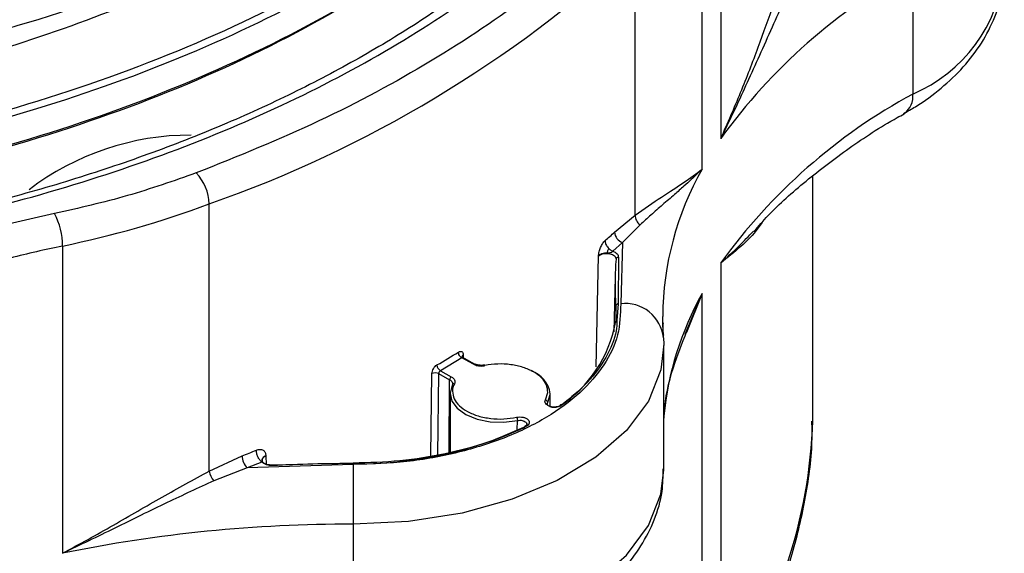
# Model space of a CAD drawing. Units: millimetres. Extents: x 5 to 292, y 5 to 415.
# Drawn here: x 120 to 128, y 206 to 211 of the extents above; entities that cross this region are included whole.
import ezdxf

# ---------------------------------------------------------------- set-up
doc = ezdxf.new("R2010")
doc.units = ezdxf.units.MM

msp = doc.modelspace()

# ---------------------------------------------------------------- linework, layer by layer
at = {"color": 7, "linetype": 'Continuous', "lineweight": 25}
for p, q in [((125.6302, 212.409), (125.6302, 209.8288)), ((125.473, 209.5719), (125.473, 212.1521)), ((124.911, 209.1846), (124.911, 211.4279)), ((127.2426, 211.247), (127.2426, 210.2019)), ((126.4026, 207.528), (126.4026, 209.5144)), ((121.3341, 207.0355), (121.334, 209.2787)), ((120.035, 209.1975), (119.5844, 209.0938)), ((124.7374, 209.0421), (124.911, 209.1846)), ((124.9521, 209.1034), (124.8033, 208.9542)), ((120.1029, 208.9256), (120.1029, 206.3453)), ((124.8033, 208.9542), (124.7232, 208.8824)), ((124.8033, 208.9542), (124.7889, 208.4402)), ((124.6032, 208.8428), (124.6034, 208.8448)), ((124.6051, 208.8444), (124.6032, 208.8428)), ((124.6034, 208.8448), (124.6039, 208.8495)), ((124.607, 208.846), (124.6051, 208.8444)), ((124.6103, 208.8484), (124.607, 208.846)), ((124.6233, 208.8557), (124.6103, 208.8485)), ((124.6319, 208.8591), (124.6233, 208.8557)), ((124.7698, 208.8309), (124.7686, 208.4397)), ((125.6302, 208.7836), (125.6302, 205.1631)), ((124.7421, 208.665), (124.7322, 208.2038)), ((125.3311, 208.1845), (125.473, 208.5267)), ((125.473, 208.5267), (125.3415, 208.1994)), ((125.473, 204.9062), (125.473, 208.5267)), ((125.1426, 208.2733), (125.1418, 208.3336)), ((125.1485, 208.1552), (125.1509, 208.1008)), ((125.151, 207.0449), (125.151, 208.09)), ((123.4556, 207.9866), (123.275, 207.8781)), ((123.5472, 207.9358), (123.4556, 207.9866)), ((123.5569, 207.937), (123.464, 207.9885)), ((123.2605, 207.854), (123.3527, 207.8029)), ((123.275, 207.8781), (123.3665, 207.8273)), ((123.3764, 207.7751), (123.377, 207.7646)), ((123.3569, 207.6877), (123.3569, 207.1922)), ((124.1969, 207.5765), (124.1969, 207.6877)), ((126.4019, 207.4604), (126.4026, 207.528)), ((124.0013, 207.4287), (124.0015, 207.4351)), ((121.3341, 207.0355), (121.6096, 207.1627)), ((121.7751, 207.1111), (121.6539, 207.062)), ((122.5433, 207.1026), (121.8662, 207.0863)), ((121.6539, 207.062), (121.3724, 206.9526)), ((122.5432, 207.0909), (121.6539, 207.062)), ((122.5419, 206.5891), (122.5419, 205.5439))]:
    msp.add_line(p, q, dxfattribs=at)
at = {"color": 8, "linetype": 'Continuous', "lineweight": 25}
for p, q in [((124.5824, 207.9103), (124.6032, 208.8428)), ((124.7686, 208.4397), (124.7575, 208.2999)), ((125.1485, 208.1552), (125.1426, 208.2733)), ((123.4673, 208.0121), (123.4676, 207.9865)), ((123.1941, 207.1639), (123.2044, 207.8542)), ((123.2605, 207.854), (123.2503, 207.1709)), ((123.3489, 207.1898), (123.3527, 207.8029)), ((124.1574, 207.6329), (124.1766, 207.6955)), ((123.9209, 207.3828), (123.9222, 207.4602)), ((121.8106, 207.1649), (121.8131, 207.0899))]:
    msp.add_line(p, q, dxfattribs=at)
at = {"color": 8, "linetype": 'Continuous', "lineweight": 25, "flags": 128}
for points in [[(124.7486, 208.4231), (124.7484, 208.3103), (124.7459, 208.2845)], [(125.1509, 208.1008), (125.1269, 207.8861), (125.0222, 207.6235), (124.8379, 207.376), (124.58, 207.1515), (124.2566, 206.9572), (123.8783, 206.7994), (123.4572, 206.6832), (123.0069, 206.6124), (122.5419, 206.5891)], [(123.3569, 207.6884), (123.3716, 207.624), (123.4171, 207.5626), (123.49, 207.5107), (123.5845, 207.4722), (123.6937, 207.4501), (123.8092, 207.446), (123.9222, 207.4602)], [(124.1764, 207.613), (124.1966, 207.6787), (124.1968, 207.6848)], [(123.9937, 207.4102), (123.9912, 207.4116), (123.9888, 207.4123), (123.9866, 207.4124), (123.9846, 207.4117), (123.983, 207.4103), (123.9818, 207.4084), (123.981, 207.4059), (123.9809, 207.4052)], [(122.5433, 207.1026), (122.5433, 207.1045), (122.5433, 207.1058), (122.5433, 207.1063), (122.5433, 207.106), (122.5433, 207.105), (122.5433, 207.1034), (122.5433, 207.1027)], [(121.8662, 207.0863), (121.8659, 207.0882), (121.8655, 207.0894), (121.8652, 207.0899), (121.865, 207.0897), (121.8648, 207.0887), (121.8646, 207.087), (121.8646, 207.0864)], [(122.5419, 205.5439), (123.0069, 205.5672), (123.4572, 205.638), (123.8783, 205.7542), (124.2566, 205.912), (124.58, 206.1063), (124.8379, 206.3308), (125.0222, 206.5784), (125.1269, 206.8409), (125.151, 207.0449)]]:
    msp.add_lwpolyline(points, dxfattribs=at)
at = {"color": 7, "linetype": 'Continuous', "lineweight": 25, "flags": 128}
msp.add_lwpolyline([(123.374, 207.7563), (123.3569, 207.6902), (123.3569, 207.6884)], dxfattribs=at)
at = {"color": 7, "linetype": 'Continuous', "lineweight": 25}
for centre, radius, start, end in [((117.918, 219.0154), 10.3185, 289.33281, 312.66504), ((129.5289, 207.022), 4.804, 118.41982, 144.24969), ((129.5289, 205.9768), 4.804, 118.41982, 144.24969), ((121.1783, 207.6204), 2.2362, 89.89373, 127.37006), ((120.9491, 209.2705), 0.385, 1.23157, 44.20754), ((118.4134, 217.1384), 8.3848, 281.62432, 290.38457), ((119.5129, 208.9227), 0.5901, 0.27998, 27.75664), ((125.0045, 209.1809), 0.0935, 177.71175, 235.97075), ((119.6539, 214.6272), 7.5522, 311.49754, 312.30815), ((124.8389, 209.0496), 0.1018, 184.23876, 249.51411), ((122.2765, 198.4829), 10.6665, 101.75782, 104.17417), ((127.2509, 208.6114), 2.5094, 175.3372, 179.42756), ((124.7676, 208.8131), 0.0179, 83.012, 172.62249), ((124.7675, 208.4206), 0.0191, 86.77476, 172.49459), ((124.8281, 208.1202), 0.3224, 6.24109, 96.98551), ((123.6922, 208.4786), 1.0714, 303.17069, 349.56182), ((117.9897, 216.8799), 10.3822, 300.41952, 301.5783), ((123.3074, 207.9298), 0.061, 182.67021, 237.89302), ((123.2323, 207.7982), 0.0626, 63.16874, 116.43252), ((123.9611, 207.6525), 0.2379, 7.79824, 71.18043), ((123.384, 207.8012), 0.0314, 123.8346, 176.92936), ((123.3888, 207.7551), 0.0149, 72.96755, 175.54316), ((124.1541, 207.6107), 0.0224, 5.79861, 81.66213), ((122.5973, 210.385), 3.2873, 269.05875, 294.88711), ((116.5863, 219.7422), 13.5453, 291.768, 292.31716), ((121.7541, 207.1663), 0.1445, 181.39915, 226.1542), ((122.5169, 194.1122), 12.986, 89.88332, 92.87983), ((121.5237, 207.073), 0.1933, 191.19969, 218.53274), ((222.4959, 206.5902), 99.9539, 179.713011, 180.000642), ((122.4988, 194.6961), 11.8931, 89.7923, 101.62204)]:
    msp.add_arc(centre, radius, start, end, dxfattribs=at)
at = {"color": 8, "linetype": 'Continuous', "lineweight": 25}
for centre, radius, start, end in [((126.7378, 211.3777), 1.2797, 293.23248, 353.86676), ((127.062, 210.1841), 0.1814, 306.25075, 5.61799), ((127.6951, 208.3142), 2.5533, 150.49087, 179.56448), ((127.2485, 208.6115), 2.507, 179.43064, 184.31036), ((127.7566, 207.2475), 2.6175, 150.74312, 174.5332), ((123.4765, 207.9944), 0.02, 117.51118, 175.62742), ((123.553, 207.928), 0.0098, 67.12911, 126.74876), ((124.2885, 207.5824), 0.0101, 56.01567, 177.87269), ((122.218, 207.5877), 4.1858, 324.60288, 358.25775)]:
    msp.add_arc(centre, radius, start, end, dxfattribs=at)
for points, knots in [([(104.6721, 216.2113), (104.6843, 215.9544), (104.7103, 215.4058), (105.0308, 214.5815), (105.5648, 213.7595), (106.315, 212.9928), (107.2574, 212.2986), (108.3735, 211.6927), (109.6381, 211.1888), (111.0237, 210.7985), (112.4999, 210.531), (114.0343, 210.3924), (115.5932, 210.3865), (117.1425, 210.5138), (118.6481, 210.7721), (120.077, 211.1562), (121.3979, 211.6581), (122.5818, 212.2674), (123.6029, 212.9713), (124.4376, 213.7547), (125.0728, 214.6011), (125.4748, 215.4921), (125.658, 216.2121), (125.6267, 216.6275), (125.6185, 216.7361)], [0, 0, 0, 0, 0.041468, 0.08856, 0.135653, 0.182745, 0.229838, 0.27693, 0.324022, 0.371115, 0.418207, 0.465299, 0.512392, 0.559484, 0.606576, 0.653669, 0.700761, 0.747853, 0.794946, 0.842038, 0.889131, 0.936223, 0.983315, 1, 1, 1, 1]), ([(125.6781, 216.6597), (125.6617, 216.3812), (125.6281, 215.811), (125.3194, 214.9647), (124.8226, 214.1378), (124.1312, 213.3592), (123.2644, 212.6439), (122.2378, 212.0053), (121.0719, 211.4558), (119.7896, 211.0055), (118.4162, 210.6631), (116.9785, 210.4347), (115.505, 210.3244), (114.0245, 210.334), (112.5662, 210.4628), (111.1588, 210.7079), (109.8299, 211.0641), (108.6056, 211.5238), (107.5102, 212.0777), (106.5648, 212.7143), (105.7891, 213.4209), (105.1944, 214.1829), (104.8076, 214.9851), (104.6222, 215.6543), (104.642, 216.0505), (104.648, 216.1696)], [0, 0, 0, 0, 0.042646, 0.087319, 0.131992, 0.176666, 0.221339, 0.266012, 0.310686, 0.355359, 0.400032, 0.444706, 0.489379, 0.534052, 0.578725, 0.623399, 0.668072, 0.712745, 0.757419, 0.802092, 0.846765, 0.891439, 0.936112, 0.980785, 1, 1, 1, 1]), ([(104.5988, 216.1391), (104.5561, 216.025), (104.4262, 215.6774), (104.3614, 215.0819), (104.3979, 214.3652), (104.5848, 213.6552), (104.9098, 212.9624), (105.3711, 212.2956), (105.962, 211.6639), (106.6751, 211.0756), (107.5004, 210.5384), (108.4273, 210.0597), (109.4435, 209.6457), (110.5353, 209.3017), (111.6884, 209.0326), (112.8875, 208.8419), (114.1165, 208.7319), (115.3594, 208.7043), (116.5995, 208.7595), (117.8204, 208.8964), (119.0059, 209.1135), (120.1402, 209.408), (121.2086, 209.7757), (122.1965, 210.2119), (123.0908, 210.7109), (123.8801, 211.2658), (124.5535, 211.8695), (125.102, 212.5139), (125.519, 213.1904), (125.7976, 213.89), (125.9376, 214.6039), (125.9247, 215.3208), (125.8337, 215.8726), (125.7014, 216.176), (125.6702, 216.2475)], [0, 0, 0, 0, 0.015865, 0.048319, 0.080771, 0.113253, 0.145709, 0.178169, 0.210656, 0.24312, 0.27558, 0.308071, 0.340534, 0.372996, 0.405484, 0.437948, 0.470409, 0.5029, 0.535362, 0.567823, 0.600312, 0.632776, 0.665238, 0.697727, 0.730191, 0.762651, 0.795141, 0.827605, 0.860067, 0.892555, 0.925019, 0.957479, 0.98997, 1, 1, 1, 1]), ([(104.6641, 215.0647), (104.7019, 214.7682), (104.7775, 214.1751), (105.1909, 213.3111), (105.8139, 212.4917), (106.6489, 211.741), (107.6669, 211.0748), (108.8431, 210.5065), (110.1576, 210.0451), (111.5818, 209.701), (113.0843, 209.4824), (114.6321, 209.3945), (116.1914, 209.4399), (117.7278, 209.6179), (119.2078, 209.9253), (120.5988, 210.3557), (121.8704, 210.9003), (122.9946, 211.5475), (123.9465, 212.2838), (124.7069, 213.0935), (125.2524, 213.9592), (125.588, 214.8417), (125.6215, 215.4346), (125.6376, 215.7204)], [0, 0, 0, 0, 0.048491, 0.096983, 0.145474, 0.193966, 0.241574, 0.289182, 0.33679, 0.384398, 0.432006, 0.479614, 0.527222, 0.57483, 0.622438, 0.670046, 0.717654, 0.765262, 0.81287, 0.860478, 0.908086, 0.955694, 1, 1, 1, 1]), ([(125.6669, 215.6794), (125.6718, 215.6255), (125.7033, 215.2804), (125.5598, 214.6438), (125.2273, 213.7907), (124.6782, 212.9735), (123.9467, 212.2083), (123.0409, 211.5095), (121.9804, 210.8904), (120.7855, 210.3629), (119.4799, 209.9369), (118.0892, 209.6203), (116.6407, 209.4188), (115.163, 209.3361), (113.685, 209.3734), (112.2359, 209.5294), (110.8442, 209.8007), (109.5372, 210.1815), (108.3406, 210.6638), (107.2779, 211.2379), (106.3704, 211.8919), (105.6345, 212.6125), (105.0897, 213.3853), (104.728, 214.1942), (104.6604, 214.7475), (104.6267, 215.0242)], [0, 0, 0, 0, 0.008347, 0.053422, 0.098497, 0.143573, 0.188648, 0.233723, 0.278798, 0.323873, 0.368948, 0.414023, 0.459098, 0.504173, 0.549249, 0.594324, 0.639399, 0.684474, 0.729549, 0.774624, 0.819699, 0.864775, 0.90985, 0.954925, 1, 1, 1, 1]), ([(124.607, 208.846), (124.6126, 208.8494), (124.6241, 208.8564), (124.6474, 208.8625), (124.6726, 208.8646), (124.6981, 208.8621), (124.7123, 208.8568), (124.7194, 208.8541)], [0, 0, 0, 0, 0.193121, 0.395177, 0.596895, 0.798192, 1, 1, 1, 1]), ([(123.3769, 207.7063), (123.3795, 207.6851), (123.3846, 207.6425), (123.4303, 207.5833), (123.5, 207.5333), (123.5914, 207.4961), (123.6965, 207.475), (123.8085, 207.4701), (123.8797, 207.4817), (123.9153, 207.4874)], [0, 0, 0, 0, 0.142673, 0.285556, 0.428445, 0.571334, 0.714217, 0.857176, 1, 1, 1, 1]), ([(123.9222, 207.4602), (123.9288, 207.4612), (123.9421, 207.4632), (123.9629, 207.4613), (123.9743, 207.4569), (123.98, 207.4548)], [0, 0, 0, 0, 0.333474, 0.666935, 1, 1, 1, 1]), ([(121.7813, 207.1411), (121.7845, 207.1457), (121.7909, 207.1551), (121.8041, 207.1616), (121.8106, 207.1649)], [0, 0, 0, 0, 0.500644, 1, 1, 1, 1])]:
    msp.add_open_spline(points, degree=3, knots=knots, dxfattribs=at)
at = {"color": 7, "linetype": 'Continuous', "lineweight": 25}
for points, knots in [([(125.6577, 216.4254), (125.6647, 216.3289), (125.6942, 215.9246), (125.511, 215.2145), (125.1084, 214.3204), (124.4707, 213.4711), (123.6331, 212.6849), (122.6083, 211.9787), (121.4202, 211.3673), (120.0946, 210.8636), (118.6606, 210.4782), (117.1496, 210.2191), (115.5948, 210.0914), (114.0303, 210.0975), (112.4905, 210.2366), (111.009, 210.5052), (109.6184, 210.897), (108.3492, 211.4027), (107.2292, 212.0109), (106.2835, 212.7077), (105.5301, 213.4772), (104.9964, 214.3022), (104.6888, 215.0744), (104.6622, 215.5691), (104.6514, 215.7711)], [0, 0, 0, 0, 0.014935, 0.062546, 0.110156, 0.157766, 0.205377, 0.252987, 0.300597, 0.348208, 0.395818, 0.443428, 0.491039, 0.538649, 0.586259, 0.63387, 0.68148, 0.72909, 0.776701, 0.824311, 0.871922, 0.919532, 0.967142, 1, 1, 1, 1]), ([(107.4621, 210.9208), (107.8523, 210.7087), (108.6326, 210.2846), (110.0097, 209.791), (111.4972, 209.4184), (113.0525, 209.1892), (114.6302, 209.0994), (116.1951, 209.1449), (117.737, 209.3235), (119.2223, 209.6319), (120.6183, 210.0637), (121.8944, 210.6102), (123.0226, 211.2597), (123.9779, 211.9985), (124.741, 212.811), (125.2885, 213.6798), (125.6252, 214.565), (125.6588, 215.1596), (125.675, 215.4461)], [0, 0, 0, 0, 0.064978, 0.129956, 0.194934, 0.259912, 0.32195, 0.383988, 0.446026, 0.508063, 0.570101, 0.632139, 0.694177, 0.756214, 0.818252, 0.88029, 0.942327, 1, 1, 1, 1]), ([(125.4869, 213.5138), (125.4788, 213.4892), (125.4244, 213.3229), (125.2713, 213.0208), (125.026, 212.611), (124.7251, 212.2134), (124.3767, 211.8291), (123.9807, 211.46), (123.5396, 211.1079), (123.0554, 210.7746), (122.5308, 210.4618), (121.9687, 210.1713), (121.3724, 209.9046), (120.7455, 209.6634), (120.0923, 209.4489), (119.4182, 209.2626), (118.7304, 209.1056), (118.041, 208.9792), (117.37, 208.8842), (116.7787, 208.8228), (116.2489, 208.7844), (115.7272, 208.7591), (115.3567, 208.7556), (115.1526, 208.7537)], [0, 0, 0, 0, 0.009348, 0.063133, 0.116593, 0.169795, 0.222808, 0.275688, 0.32848, 0.381208, 0.43388, 0.486495, 0.539038, 0.591472, 0.643738, 0.695726, 0.747229, 0.797809, 0.846337, 0.891047, 0.922854, 0.957506, 1, 1, 1, 1]), ([(123.9262, 211.9956), (123.9224, 211.9915), (123.6668, 211.7182), (122.9796, 211.2397), (121.8744, 210.586), (120.5977, 210.0432), (119.2081, 209.6123), (117.7277, 209.305), (116.1914, 209.127), (114.632, 209.0816), (113.06, 209.1709), (111.5102, 209.3993), (110.028, 209.7704), (108.6559, 210.2622), (107.8783, 210.6848), (107.4895, 210.8961)], [0, 0, 0, 0, 0.001263, 0.083197, 0.165131, 0.247065, 0.328998, 0.410932, 0.492866, 0.5748, 0.656733, 0.74255, 0.828367, 0.914183, 1, 1, 1, 1]), ([(107.3976, 211.9401), (107.5981, 211.8018), (108.0523, 211.4884), (108.8908, 211.0686), (109.8729, 210.6776), (110.9379, 210.3607), (112.0651, 210.1211), (113.2389, 209.9631), (114.4414, 209.8892), (115.6545, 209.9009), (116.8601, 209.9983), (118.0402, 210.1801), (119.1765, 210.4443), (120.254, 210.7859), (121.2491, 211.2042), (122.0151, 211.5967), (122.4032, 211.8688), (122.5295, 211.9573)], [0, 0, 0, 0, 0.055378, 0.125444, 0.195511, 0.265578, 0.335644, 0.405711, 0.475778, 0.545844, 0.615911, 0.685978, 0.756044, 0.826111, 0.896178, 0.966244, 1, 1, 1, 1]), ([(124.739, 211.6502), (124.5092, 211.4427), (124.0496, 211.0276), (123.208, 210.4692), (122.2751, 209.9614), (121.5751, 209.6797), (121.2251, 209.5389)], [0, 0, 0, 0, 0.2499771, 0.5, 0.7500229, 1, 1, 1, 1]), ([(125.6302, 209.8288), (125.6868, 209.9576), (125.8002, 210.2153), (125.9465, 210.5964), (126.0776, 210.9654), (126.1481, 211.1722), (126.1834, 211.2756)], [0, 0, 0, 0, 0.250064, 0.500111, 0.750118, 1, 1, 1, 1]), ([(127.1647, 210.0393), (127.198, 210.0574), (127.3133, 210.12), (127.4837, 210.2491), (127.6721, 210.4265), (127.8255, 210.6269), (127.937, 210.848), (128.0008, 211.0538), (128.0023, 211.185), (128.0029, 211.2342)], [0, 0, 0, 0, 0.0659881, 0.2285162, 0.3931828, 0.559422, 0.7271484, 0.8975778, 1, 1, 1, 1]), ([(126.2599, 211.2031), (126.2307, 211.1405), (126.171, 211.0126), (126.0725, 210.7907), (125.9695, 210.5598), (125.8657, 210.3299), (125.7544, 210.0878), (125.6748, 209.9219), (125.6302, 209.8288)], [0, 0, 0, 0, 0.160083, 0.327056, 0.499984, 0.659327, 0.808767, 1, 1, 1, 1]), ([(125.9082, 209.0476), (125.9469, 209.0921), (126.0738, 209.2376), (126.3385, 209.473), (126.702, 209.7478), (126.9824, 209.9356), (127.1504, 210.0253), (127.1701, 210.0358)], [0, 0, 0, 0, 0.123489, 0.403985, 0.683688, 0.962893, 1, 1, 1, 1]), ([(121.2251, 209.5389), (121.0353, 209.4721), (120.6556, 209.3385), (120.2419, 209.2445), (120.035, 209.1975)], [0, 0, 0, 0, 0.5, 1, 1, 1, 1]), ([(124.911, 209.1846), (124.9868, 209.2378), (125.1394, 209.3447), (125.3255, 209.4602), (125.4234, 209.5344), (125.473, 209.5719)], [0, 0, 0, 0, 0.327747, 0.659702, 1, 1, 1, 1]), ([(125.473, 209.5719), (125.4433, 209.5427), (125.395, 209.4951), (125.3166, 209.4241), (125.237, 209.3542), (125.1446, 209.2746), (125.0483, 209.1909), (124.9827, 209.1312), (124.9521, 209.1034)], [0, 0, 0, 0, 0.208533, 0.340073, 0.49999, 0.687605, 0.854324, 1, 1, 1, 1]), ([(125.9756, 209.1229), (125.9654, 209.1074), (125.9124, 209.0272), (125.7996, 208.92), (125.6866, 208.8291), (125.6302, 208.7836)], [0, 0, 0, 0, 0.107142, 0.553557, 1, 1, 1, 1]), ([(125.6302, 208.7836), (125.6814, 208.8301), (125.7756, 208.9157), (125.8637, 209.0086), (125.9039, 209.051)], [0, 0, 0, 0, 0.544019, 1, 1, 1, 1]), ([(124.6039, 208.8495), (124.605, 208.8588), (124.6076, 208.8795), (124.619, 208.9142), (124.6368, 208.9484), (124.6509, 208.9633), (124.6579, 208.9707)], [0, 0, 0, 0, 0.211358, 0.474128, 0.737012, 1, 1, 1, 1]), ([(124.6579, 208.9707), (124.6589, 208.962), (124.6609, 208.9447), (124.6743, 208.9201), (124.6864, 208.9077), (124.6913, 208.9025)], [0, 0, 0, 0, 0.369803, 0.739569, 1, 1, 1, 1]), ([(124.6034, 208.8448), (124.6046, 208.8455), (124.6067, 208.8468), (124.6092, 208.848), (124.6103, 208.8485)], [0, 0, 0, 0, 0.553322, 1, 1, 1, 1]), ([(124.6039, 208.8495), (124.607, 208.8512), (124.6126, 208.8543), (124.6201, 208.8565), (124.6235, 208.8574)], [0, 0, 0, 0, 0.545954, 1, 1, 1, 1]), ([(124.6235, 208.8574), (124.6235, 208.8571), (124.6234, 208.8565), (124.6234, 208.856), (124.6233, 208.8557)], [0, 0, 0, 0, 0.570735, 1, 1, 1, 1]), ([(124.6235, 208.8574), (124.625, 208.8578), (124.6277, 208.8584), (124.6306, 208.8589), (124.6319, 208.8592)], [0, 0, 0, 0, 0.557125, 1, 1, 1, 1]), ([(124.6751, 208.8669), (124.6676, 208.8664), (124.6525, 208.8654), (124.6387, 208.8613), (124.6319, 208.8592)], [0, 0, 0, 0, 0.500223, 1, 1, 1, 1]), ([(124.6913, 208.9025), (124.6891, 208.9002), (124.6847, 208.8955), (124.6795, 208.8852), (124.6764, 208.8753), (124.6755, 208.8696), (124.6751, 208.8669)], [0, 0, 0, 0, 0.281232, 0.565767, 0.793195, 1, 1, 1, 1]), ([(124.7232, 208.8827), (124.7223, 208.8818), (124.7204, 208.8801), (124.7175, 208.8769), (124.7147, 208.8739), (124.7121, 208.8713), (124.7091, 208.8695), (124.7042, 208.8677), (124.6931, 208.8668), (124.6825, 208.8668), (124.6751, 208.8668)], [0, 0, 0, 0, 0.08819, 0.169781, 0.242234, 0.304978, 0.365537, 0.433911, 0.603591, 1, 1, 1, 1]), ([(124.6913, 208.9025), (124.6936, 208.9005), (124.7034, 208.8918), (124.7146, 208.8865), (124.7232, 208.8824)], [0, 0, 0, 0, 0.23065, 1, 1, 1, 1]), ([(124.7194, 208.8541), (124.7255, 208.8507), (124.7376, 208.8439), (124.7484, 208.8301), (124.7493, 208.8203), (124.7498, 208.8154)], [0, 0, 0, 0, 0.332908, 0.666509, 1, 1, 1, 1]), ([(124.7232, 208.8824), (124.7303, 208.8794), (124.7445, 208.8733), (124.7594, 208.8606), (124.7691, 208.8462), (124.7695, 208.836), (124.7698, 208.8309)], [0, 0, 0, 0, 0.250313, 0.499944, 0.74811, 1, 1, 1, 1]), ([(124.7358, 208.8438), (124.7401, 208.8399), (124.7488, 208.8322), (124.7498, 208.8232), (124.7503, 208.8186)], [0, 0, 0, 0, 0.499316, 1, 1, 1, 1]), ([(124.7889, 208.4402), (124.7866, 208.3529), (124.782, 208.1783), (124.6599, 207.9241), (124.4583, 207.6889), (124.1772, 207.482), (123.8303, 207.3116), (123.4312, 207.1859), (122.9962, 207.1053), (122.6942, 207.0957), (122.5432, 207.0909)], [0, 0, 0, 0, 0.124979, 0.25, 0.375, 0.5, 0.625, 0.75, 0.875021, 1, 1, 1, 1]), ([(124.7575, 208.2999), (124.7563, 208.2707), (124.752, 208.1655), (124.6712, 207.9889), (124.5231, 207.7768), (124.3704, 207.6527), (124.2941, 207.5907)], [0, 0, 0, 0, 0.113632, 0.409131, 0.704628, 1, 1, 1, 1]), ([(125.1506, 208.1734), (125.1485, 208.1861), (125.1425, 208.2215), (125.1454, 208.2569), (125.1472, 208.2795)], [0, 0, 0, 0, 0.360454, 1, 1, 1, 1]), ([(125.151, 207.3759), (125.1514, 207.4258), (125.1526, 207.602), (125.2134, 207.8806), (125.3045, 208.1079), (125.3453, 208.2096)], [0, 0, 0, 0, 0.179435, 0.632843, 1, 1, 1, 1]), ([(123.4264, 208.0351), (123.4318, 208.0377), (123.4425, 208.0429), (123.4557, 208.0398), (123.4653, 208.03), (123.4666, 208.0181), (123.4673, 208.0121)], [0, 0, 0, 0, 0.251195, 0.500018, 0.74792, 1, 1, 1, 1]), ([(123.4556, 207.9866), (123.4518, 207.9892), (123.4441, 207.9943), (123.4345, 208.0071), (123.4278, 208.0215), (123.4269, 208.0305), (123.4264, 208.0351)], [0, 0, 0, 0, 0.250005, 0.500022, 0.750011, 1, 1, 1, 1]), ([(123.2044, 207.8542), (123.2051, 207.861), (123.2065, 207.8745), (123.2164, 207.896), (123.23, 207.9153), (123.241, 207.923), (123.2465, 207.9269)], [0, 0, 0, 0, 0.2520757, 0.4999663, 0.7487762, 1, 1, 1, 1]), ([(123.4649, 207.9878), (123.4624, 207.9896), (123.4586, 207.9924), (123.4567, 207.9956), (123.4566, 207.9957), (123.4566, 207.9957)], [0, 0, 0, 0, 0.488629, 0.740049, 1, 1, 1, 1]), ([(123.6485, 207.9228), (123.6397, 207.9215), (123.6219, 207.9189), (123.5945, 207.9205), (123.5684, 207.9257), (123.5543, 207.9324), (123.5472, 207.9358)], [0, 0, 0, 0, 0.250409, 0.499942, 0.748051, 1, 1, 1, 1]), ([(123.6444, 207.926), (123.6367, 207.9249), (123.6212, 207.9228), (123.5975, 207.9243), (123.575, 207.9286), (123.5628, 207.9342), (123.5568, 207.937)], [0, 0, 0, 0, 0.250955, 0.501498, 0.751253, 1, 1, 1, 1]), ([(123.6421, 207.9174), (123.635, 207.9164), (123.6209, 207.9144), (123.5989, 207.9159), (123.578, 207.9201), (123.5667, 207.9254), (123.561, 207.9281)], [0, 0, 0, 0, 0.2498497, 0.500001, 0.7501476, 1, 1, 1, 1]), ([(123.6485, 207.9228), (123.6477, 207.924), (123.646, 207.9263), (123.6439, 207.9262), (123.6424, 207.9233), (123.6422, 207.9194), (123.6421, 207.9174)], [0, 0, 0, 0, 0.249996, 0.500077, 0.75, 1, 1, 1, 1]), ([(124.1766, 207.6955), (124.175, 207.7168), (124.1718, 207.7594), (124.1289, 207.8194), (124.0615, 207.8705), (123.9719, 207.9091), (123.8678, 207.9318), (123.7561, 207.9384), (123.6844, 207.928), (123.6485, 207.9228)], [0, 0, 0, 0, 0.142919, 0.28576, 0.428608, 0.571457, 0.714298, 0.857217, 1, 1, 1, 1]), ([(123.275, 207.8781), (123.2731, 207.8768), (123.2694, 207.8742), (123.2647, 207.8679), (123.2614, 207.8607), (123.2608, 207.8563), (123.2605, 207.854)], [0, 0, 0, 0, 0.249998, 0.499963, 0.749999, 1, 1, 1, 1]), ([(123.3527, 207.8029), (123.3575, 207.7997), (123.3671, 207.7934), (123.3751, 207.7814), (123.3784, 207.7687), (123.3754, 207.7604), (123.374, 207.7563)], [0, 0, 0, 0, 0.2497859, 0.4999496, 0.7501416, 1, 1, 1, 1]), ([(123.3665, 207.8273), (123.3726, 207.8233), (123.3848, 207.8155), (123.3949, 207.8007), (123.3989, 207.7849), (123.3951, 207.7745), (123.3932, 207.7693)], [0, 0, 0, 0, 0.250392, 0.499942, 0.748039, 1, 1, 1, 1]), ([(123.3932, 207.7693), (123.3827, 207.7484), (123.3722, 207.7274), (123.3769, 207.7064), (123.3769, 207.7063)], [0, 0, 0, 0, 0.997999, 1, 1, 1, 1]), ([(124.2941, 207.5907), (124.2877, 207.5868), (124.275, 207.5792), (124.2486, 207.5735), (124.2209, 207.5727), (124.1945, 207.578), (124.1723, 207.5877), (124.158, 207.6015), (124.1514, 207.6173), (124.1554, 207.6276), (124.1574, 207.6329)], [0, 0, 0, 0, 0.125534, 0.249972, 0.374696, 0.499984, 0.624755, 0.749994, 0.874188, 1, 1, 1, 1]), ([(124.2784, 207.5818), (124.2736, 207.579), (124.2641, 207.5734), (124.2445, 207.5691), (124.2238, 207.5687), (124.204, 207.5723), (124.1877, 207.5797), (124.1768, 207.5898), (124.1722, 207.6015), (124.175, 207.6091), (124.1764, 207.613)], [0, 0, 0, 0, 0.125087, 0.250131, 0.375125, 0.500096, 0.62511, 0.75002, 0.874993, 1, 1, 1, 1]), ([(123.9153, 207.4874), (123.9242, 207.4888), (123.942, 207.4915), (123.9696, 207.4883), (123.994, 207.4806), (124.0117, 207.4682), (124.0219, 207.4532), (124.0216, 207.4372), (124.013, 207.4217), (124.0002, 207.4141), (123.9937, 207.4102)], [0, 0, 0, 0, 0.12553, 0.249972, 0.3747, 0.499984, 0.62476, 0.749996, 0.874201, 1, 1, 1, 1]), ([(123.9153, 207.4874), (123.9162, 207.4857), (123.918, 207.4824), (123.9203, 207.4751), (123.9219, 207.4672), (123.9221, 207.4626), (123.9222, 207.4602)], [0, 0, 0, 0, 0.249999, 0.500079, 0.75, 1, 1, 1, 1]), ([(123.98, 207.4548), (123.9848, 207.452), (123.9944, 207.4464), (124.0014, 207.435), (124.0016, 207.4231), (123.9949, 207.4116), (123.9855, 207.4058), (123.9807, 207.4029)], [0, 0, 0, 0, 0.200037, 0.399919, 0.599915, 0.799907, 1, 1, 1, 1]), ([(124.0002, 207.4351), (124.0009, 207.4332), (124.0023, 207.4295), (124.0001, 207.4236), (123.9947, 207.4175), (123.9882, 207.4137), (123.9849, 207.4118)], [0, 0, 0, 0, 0.242274, 0.487764, 0.739617, 1, 1, 1, 1]), ([(125.577, 204.9883), (125.664, 205.1228), (125.8449, 205.4025), (126.0582, 205.8455), (126.2304, 206.3123), (126.3434, 206.7929), (126.3992, 207.1757), (126.3958, 207.3974), (126.3949, 207.4545)], [0, 0, 0, 0, 0.173461, 0.360787, 0.549416, 0.739887, 0.93296, 1, 1, 1, 1]), ([(123.9937, 207.4102), (123.8894, 207.3638), (123.6807, 207.271), (123.3199, 207.1757), (122.938, 207.1135), (122.6748, 207.1062), (122.5433, 207.1026)], [0, 0, 0, 0, 0.249946, 0.499999, 0.750053, 1, 1, 1, 1]), ([(121.7299, 207.2115), (121.7404, 207.2145), (121.7613, 207.2207), (121.7875, 207.2129), (121.8053, 207.1938), (121.8089, 207.1745), (121.8106, 207.1649)], [0, 0, 0, 0, 0.2499598, 0.4999137, 0.7496662, 1, 1, 1, 1]), ([(121.7751, 207.1111), (121.7692, 207.1169), (121.7573, 207.1284), (121.7424, 207.1552), (121.7319, 207.1848), (121.7306, 207.2026), (121.7299, 207.2115)], [0, 0, 0, 0, 0.250001, 0.50001, 0.749993, 1, 1, 1, 1]), ([(121.8106, 207.1649), (121.8051, 207.1624), (121.7949, 207.1577), (121.783, 207.1467), (121.7768, 207.1346), (121.7776, 207.1235), (121.7812, 207.1166), (121.7842, 207.1136), (121.7853, 207.1128), (121.7853, 207.1127), (121.7843, 207.1131), (121.7822, 207.1133), (121.7791, 207.113), (121.7765, 207.1119), (121.7751, 207.1114)], [0, 0, 0, 0, 0.154186, 0.288858, 0.498073, 0.644389, 0.747789, 0.819571, 0.848056, 0.872899, 0.897667, 0.927431, 0.961998, 1, 1, 1, 1]), ([(121.8662, 207.0863), (121.8573, 207.0862), (121.8397, 207.0861), (121.8145, 207.0911), (121.7917, 207.0991), (121.7807, 207.1071), (121.7751, 207.1111)], [0, 0, 0, 0, 0.250328, 0.499949, 0.74815, 1, 1, 1, 1]), ([(121.8645, 207.0818), (121.8558, 207.0819), (121.8384, 207.0821), (121.8141, 207.0884), (121.7943, 207.0984), (121.7814, 207.1116), (121.776, 207.1265), (121.7795, 207.1362), (121.7813, 207.1411)], [0, 0, 0, 0, 0.1668146, 0.333712, 0.5002019, 0.6669538, 0.8333411, 1, 1, 1, 1]), ([(120.1029, 206.3453), (120.2456, 206.4233), (120.5284, 206.5779), (120.9376, 206.8202), (121.2028, 206.9642), (121.334, 207.0355)], [0, 0, 0, 0, 0.339789, 0.673273, 1, 1, 1, 1]), ([(122.551, 205.3917), (122.6873, 205.3953), (122.8791, 205.4004), (123.157, 205.4339), (123.3891, 205.4737), (123.6543, 205.5392), (123.9168, 205.6262), (124.1714, 205.7367), (124.4096, 205.8701), (124.6252, 206.0263), (124.8123, 206.2047), (124.9659, 206.4049), (125.0779, 206.626), (125.1442, 206.846), (125.1451, 206.9917), (125.1455, 207.0554)], [0, 0, 0, 0, 0.102731, 0.14455, 0.213495, 0.284361, 0.359716, 0.437643, 0.517501, 0.59884, 0.681249, 0.764445, 0.848385, 0.933678, 1, 1, 1, 1]), ([(121.3724, 206.9526), (121.2422, 206.8933), (120.967, 206.7679), (120.5446, 206.556), (120.2493, 206.4152), (120.1029, 206.3454)], [0, 0, 0, 0, 0.311966, 0.658994, 1, 1, 1, 1])]:
    msp.add_open_spline(points, degree=3, knots=knots, dxfattribs=at)

doc.saveas('drawing.dxf')
